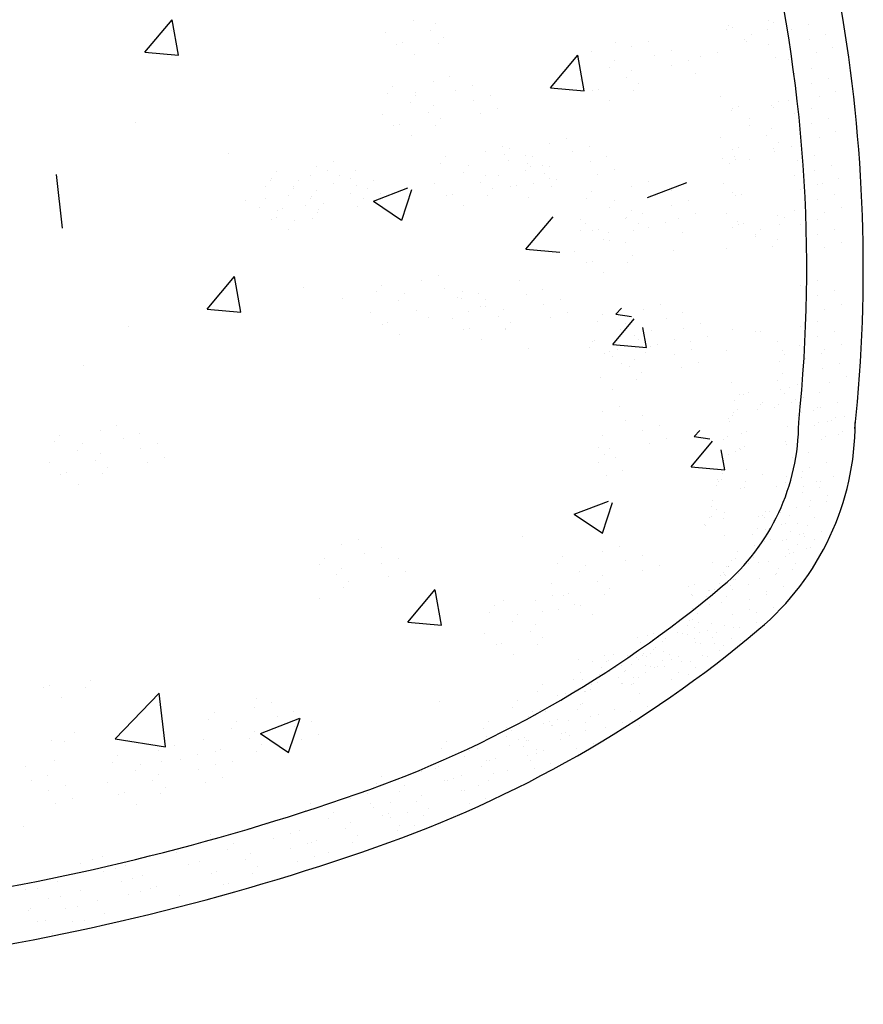
# Model space of a CAD drawing. Units: millimetres. Extents: x 2514 to 2802, y 214 to 257.
# Drawn here: x 2617 to 2618, y 232 to 233 of the extents above; entities that cross this region are included whole.
import ezdxf

# ---------------------------------------------------------------- set-up
doc = ezdxf.new("R2010")
doc.units = ezdxf.units.MM
doc.layers.add('2', color=2, linetype='Continuous')
doc.layers.add('33', color=4, linetype='Continuous')

# ---------------------------------------------------------------- blocks, each defined once
blk = doc.blocks.new('321')
at = {"color": 3}
for p, q in [((4.83986, 16.52333), (4.86493, 16.5532)), ((4.87096, 16.52058), (4.86495, 16.55317)), ((5.087, 16.55245), (5.087, 16.55245)), ((5.1076, 16.54941), (5.1076, 16.54941)), ((5.37486, 16.54428), (5.37486, 16.54428)), ((5.37655, 16.54786), (5.37655, 16.54786)), ((5.38003, 16.54586), (5.38003, 16.54586)), ((5.41284, 16.54458), (5.41284, 16.54458)), ((5.41358, 16.55248), (5.41358, 16.55248)), ((5.41747, 16.55075), (5.41747, 16.55075)), ((5.43463, 16.54447), (5.43463, 16.54447)), ((5.45006, 16.54909), (5.45006, 16.54909)), ((4.86421, 16.54375), (4.86421, 16.54375)), ((5.06077, 16.54166), (5.06077, 16.54166)), ((5.10297, 16.54324), (5.10297, 16.54324)), ((5.11418, 16.53734), (5.11418, 16.53734)), ((5.39083, 16.53507), (5.39083, 16.53507)), ((5.3976, 16.53984), (5.3976, 16.53984)), ((5.4506, 16.53526), (5.4506, 16.53526)), ((5.46603, 16.53988), (5.46603, 16.53988)), ((5.07157, 16.53086), (5.07157, 16.53086)), ((5.07674, 16.53245), (5.07674, 16.53245)), ((5.10955, 16.53117), (5.10955, 16.53117)), ((5.27274, 16.53238), (5.27274, 16.53238)), ((5.28743, 16.52834), (5.28743, 16.52834)), ((5.30286, 16.53297), (5.30286, 16.53297)), ((5.39298, 16.53368), (5.39298, 16.53368)), ((5.41358, 16.53063), (5.41358, 16.53063)), ((5.47261, 16.52781), (5.47261, 16.52781)), ((4.83986, 16.52333), (4.87094, 16.52061)), ((5.08754, 16.52165), (5.08754, 16.52165)), ((5.21283, 16.4907), (5.2379, 16.52057)), ((5.24393, 16.48795), (5.23792, 16.52054)), ((5.2504, 16.52372), (5.2504, 16.52372)), ((5.30849, 16.52033), (5.30849, 16.52033)), ((5.32391, 16.52495), (5.32391, 16.52495)), ((5.35098, 16.51936), (5.35098, 16.51936)), ((5.36675, 16.52288), (5.36675, 16.52288)), ((5.42015, 16.51856), (5.42015, 16.51856)), ((5.43169, 16.51687), (5.43169, 16.51687)), ((5.45718, 16.52319), (5.45718, 16.52319)), ((5.26683, 16.50953), (5.26683, 16.50953)), ((5.27146, 16.5157), (5.27146, 16.5157)), ((5.32446, 16.51112), (5.32446, 16.51112)), ((5.33989, 16.51574), (5.33989, 16.51574)), ((5.45275, 16.50886), (5.45275, 16.50886)), ((5.12034, 16.50078), (5.12034, 16.50078)), ((5.2406, 16.49874), (5.2406, 16.49874)), ((5.2828, 16.50032), (5.2828, 16.50032)), ((5.28743, 16.50649), (5.28743, 16.50649)), ((5.34646, 16.50367), (5.34646, 16.50367)), ((5.43732, 16.50423), (5.43732, 16.50423)), ((5.46872, 16.49965), (5.46872, 16.49965)), ((5.06789, 16.49153), (5.06789, 16.49153)), ((5.10492, 16.49615), (5.10492, 16.49615)), ((5.1414, 16.49277), (5.1414, 16.49277)), ((5.21283, 16.4907), (5.24391, 16.48798)), ((5.29401, 16.49442), (5.29401, 16.49442)), ((5.45329, 16.49502), (5.45329, 16.49502)), ((5.06326, 16.48536), (5.06326, 16.48536)), ((5.08832, 16.48607), (5.08832, 16.48607)), ((5.08894, 16.48352), (5.08894, 16.48352)), ((5.12597, 16.48814), (5.12597, 16.48814)), ((5.15737, 16.48356), (5.15737, 16.48356)), ((5.2514, 16.48795), (5.2514, 16.48795)), ((5.25657, 16.48953), (5.25657, 16.48953)), ((5.28938, 16.48825), (5.28938, 16.48825)), ((5.36943, 16.48265), (5.36943, 16.48265)), ((5.45987, 16.48295), (5.45987, 16.48295)), ((5.4753, 16.48758), (5.4753, 16.48758)), ((5.08432, 16.47735), (5.08432, 16.47735)), ((5.10492, 16.47431), (5.10492, 16.47431)), ((5.14195, 16.47893), (5.14195, 16.47893)), ((5.26737, 16.47874), (5.26737, 16.47874)), ((5.38023, 16.47185), (5.38023, 16.47185)), ((5.3854, 16.47344), (5.3854, 16.47344)), ((5.41626, 16.4747), (5.41626, 16.4747)), ((5.41821, 16.47216), (5.41821, 16.47216)), ((5.42284, 16.47833), (5.42284, 16.47833)), ((5.43169, 16.47932), (5.43169, 16.47932)), ((5.05809, 16.46655), (5.05809, 16.46655)), ((5.10029, 16.46814), (5.10029, 16.46814)), ((5.14852, 16.46686), (5.14852, 16.46686)), ((5.16395, 16.47149), (5.16395, 16.47149)), ((5.37923, 16.47007), (5.37923, 16.47007)), ((5.3962, 16.46264), (5.3962, 16.46264)), ((5.43732, 16.46668), (5.43732, 16.46668)), ((5.45275, 16.47131), (5.45275, 16.47131)), ((4.83105, 16.45912), (4.83105, 16.45912)), ((5.06889, 16.45576), (5.06889, 16.45576)), ((5.07406, 16.45734), (5.07406, 16.45734)), ((5.10686, 16.45607), (5.10686, 16.45607)), ((5.11149, 16.46224), (5.11149, 16.46224)), ((5.39566, 16.45589), (5.39566, 16.45589)), ((5.45329, 16.45747), (5.45329, 16.45747)), ((5.46872, 16.4621), (5.46872, 16.4621)), ((5.08486, 16.44655), (5.08486, 16.44655)), ((5.2277, 16.44445), (5.2277, 16.44445)), ((5.36943, 16.4451), (5.36943, 16.4451)), ((5.41163, 16.44668), (5.41163, 16.44668)), ((5.41626, 16.45285), (5.41626, 16.45285)), ((5.45987, 16.4454), (5.45987, 16.4454)), ((5.4753, 16.45003), (5.4753, 16.45003)), ((5.16866, 16.43641), (5.16866, 16.43641)), ((5.21228, 16.43983), (5.21228, 16.43983)), ((5.24876, 16.43644), (5.24876, 16.43644)), ((5.3854, 16.43589), (5.3854, 16.43589)), ((5.42284, 16.44078), (5.42284, 16.44078)), ((5.43437, 16.43641), (5.43437, 16.43641)), ((4.91659, 16.42985), (4.91659, 16.42985)), ((5.1162, 16.42716), (5.1162, 16.42716)), ((5.15323, 16.43178), (5.15323, 16.43178)), ((5.17062, 16.42903), (5.17062, 16.42903)), ((5.17525, 16.4352), (5.17525, 16.4352)), ((5.18972, 16.42839), (5.18972, 16.42839)), ((5.1963, 16.42719), (5.1963, 16.42719)), ((5.23333, 16.43181), (5.23333, 16.43181)), ((5.26473, 16.42723), (5.26473, 16.42723)), ((5.38023, 16.4343), (5.38023, 16.4343)), ((5.38191, 16.42716), (5.38191, 16.42716)), ((5.41821, 16.43461), (5.41821, 16.43461)), ((5.41894, 16.43178), (5.41894, 16.43178)), ((5.45543, 16.42839), (5.45543, 16.42839)), ((4.99756, 16.41837), (4.99756, 16.41837)), ((5.01299, 16.423), (5.01299, 16.423)), ((5.11157, 16.42099), (5.11157, 16.42099)), ((5.13726, 16.41914), (5.13726, 16.41914)), ((5.17429, 16.42377), (5.17429, 16.42377)), ((5.19168, 16.42102), (5.19168, 16.42102)), ((5.19417, 16.41812), (5.19417, 16.41812)), ((5.20569, 16.41918), (5.20569, 16.41918)), ((5.21228, 16.41798), (5.21228, 16.41798)), ((5.24931, 16.4226), (5.24931, 16.4226)), ((5.37096, 16.42554), (5.37096, 16.42554)), ((5.37729, 16.42099), (5.37729, 16.42099)), ((5.38294, 16.42496), (5.38294, 16.42496)), ((5.3962, 16.42509), (5.3962, 16.42509)), ((5.44, 16.42377), (5.44, 16.42377)), ((5.4714, 16.41918), (5.4714, 16.41918)), ((4.76431, 16.36142), (4.75856, 16.4108)), ((4.96053, 16.41374), (4.96053, 16.41374)), ((4.99219, 16.41032), (4.99219, 16.41032)), ((5.00762, 16.41495), (5.00762, 16.41495)), ((5.01861, 16.41036), (5.01861, 16.41036)), ((5.03404, 16.41498), (5.03404, 16.41498)), ((5.13263, 16.41297), (5.13263, 16.41297)), ((5.15323, 16.40993), (5.15323, 16.40993)), ((5.16545, 16.41023), (5.16545, 16.41023)), ((5.19026, 16.41456), (5.19026, 16.41456)), ((5.20765, 16.41181), (5.20765, 16.41181)), ((5.25588, 16.41053), (5.25588, 16.41053)), ((5.27131, 16.41516), (5.27131, 16.41516)), ((5.43706, 16.40958), (5.43706, 16.40958)), ((5.45597, 16.41456), (5.45597, 16.41456)), ((4.95053, 16.39953), (4.95053, 16.39953)), ((4.95516, 16.4057), (4.95516, 16.4057)), ((4.9559, 16.40758), (4.9559, 16.40758)), ((4.97696, 16.39956), (4.97696, 16.39956)), ((4.98159, 16.40573), (4.98159, 16.40573)), ((5.01325, 16.40231), (5.01325, 16.40231)), ((5.02868, 16.40693), (5.02868, 16.40693)), ((5.03459, 16.40115), (5.03459, 16.40115)), ((5.05001, 16.40577), (5.05001, 16.40577)), ((5.1064, 16.40218), (5.1064, 16.40218)), ((5.1486, 16.40376), (5.1486, 16.40376)), ((5.17625, 16.39943), (5.17625, 16.39943)), ((5.18142, 16.40102), (5.18142, 16.40102)), ((5.19683, 16.40249), (5.19683, 16.40249)), ((5.21226, 16.40711), (5.21226, 16.40711)), ((5.21422, 16.39974), (5.21422, 16.39974)), ((5.21885, 16.40591), (5.21885, 16.40591)), ((5.28743, 16.39959), (5.28743, 16.39959)), ((5.30192, 16.38966), (5.33833, 16.40363)), ((5.30286, 16.40422), (5.30286, 16.40422)), ((5.37211, 16.40218), (5.37211, 16.40218)), ((5.45811, 16.40157), (5.45811, 16.40157)), ((5.46255, 16.40249), (5.46255, 16.40249)), ((5.47798, 16.40711), (5.47798, 16.40711)), ((4.97159, 16.39152), (4.97159, 16.39152)), ((4.97622, 16.39768), (4.97622, 16.39768)), ((4.99293, 16.39035), (4.99293, 16.39035)), ((4.99756, 16.39652), (4.99756, 16.39652)), ((5.02922, 16.3931), (5.02922, 16.3931)), ((5.04465, 16.39772), (5.04465, 16.39772)), ((5.05015, 16.38644), (5.08161, 16.39851)), ((5.05659, 16.3937), (5.05659, 16.3937)), ((5.07604, 16.36896), (5.08548, 16.39711)), ((5.1172, 16.39139), (5.1172, 16.39139)), ((5.12237, 16.39297), (5.12237, 16.39297)), ((5.15518, 16.39169), (5.15518, 16.39169)), ((5.15981, 16.39786), (5.15981, 16.39786)), ((5.19222, 16.39022), (5.19222, 16.39022)), ((5.2504, 16.39497), (5.2504, 16.39497)), ((5.30849, 16.39158), (5.30849, 16.39158)), ((5.32391, 16.39621), (5.32391, 16.39621)), ((5.37997, 16.39417), (5.37997, 16.39417)), ((5.38291, 16.39139), (5.38291, 16.39139)), ((5.38809, 16.39297), (5.38809, 16.39297)), ((5.44269, 16.39694), (5.44269, 16.39694)), ((5.47409, 16.39236), (5.47409, 16.39236)), ((4.93237, 16.38741), (4.93237, 16.38741)), ((4.95073, 16.38877), (4.95073, 16.38877)), ((4.98756, 16.38231), (4.98756, 16.38231)), ((4.99219, 16.38847), (4.99219, 16.38847)), ((5.00413, 16.38445), (5.00413, 16.38445)), ((5.0358, 16.38103), (5.0358, 16.38103)), ((5.04116, 16.38908), (5.04116, 16.38908)), ((5.05015, 16.38644), (5.07602, 16.36899)), ((5.05122, 16.38565), (5.05122, 16.38565)), ((5.13317, 16.38218), (5.13317, 16.38218)), ((5.24577, 16.3888), (5.24577, 16.3888)), ((5.27146, 16.38695), (5.27146, 16.38695)), ((5.32446, 16.38237), (5.32446, 16.38237)), ((5.33989, 16.387), (5.33989, 16.387)), ((5.45866, 16.38773), (5.45866, 16.38773)), ((4.94536, 16.38072), (4.94536, 16.38072)), ((4.96153, 16.37798), (4.96153, 16.37798)), ((4.9667, 16.37956), (4.9667, 16.37956)), ((4.99877, 16.3764), (4.99877, 16.3764)), ((4.99951, 16.37828), (4.99951, 16.37828)), ((5.19033, 16.34225), (5.21539, 16.37213)), ((5.26683, 16.38079), (5.26683, 16.38079)), ((5.28743, 16.37774), (5.28743, 16.37774)), ((5.29749, 16.37471), (5.29749, 16.37471)), ((5.34646, 16.37493), (5.34646, 16.37493)), ((5.3748, 16.37536), (5.3748, 16.37536)), ((5.42163, 16.37277), (5.42163, 16.37277)), ((5.43706, 16.3774), (5.43706, 16.3774)), ((5.46523, 16.37566), (5.46523, 16.37566)), ((5.48066, 16.38029), (5.48066, 16.38029)), ((4.95616, 16.36993), (4.95616, 16.36993)), ((4.96133, 16.37151), (4.96133, 16.37151)), ((4.9775, 16.36877), (4.9775, 16.36877)), ((4.99414, 16.37024), (4.99414, 16.37024)), ((5.2406, 16.36999), (5.2406, 16.36999)), ((5.24503, 16.36546), (5.24503, 16.36546)), ((5.28206, 16.37009), (5.28206, 16.37009)), ((5.2828, 16.37158), (5.2828, 16.37158)), ((5.29401, 16.36567), (5.29401, 16.36567)), ((5.31855, 16.3667), (5.31855, 16.3667)), ((5.33103, 16.3703), (5.33103, 16.3703)), ((5.3846, 16.36815), (5.3846, 16.36815)), ((5.3856, 16.36457), (5.3856, 16.36457)), ((5.39077, 16.36615), (5.39077, 16.36615)), ((5.42358, 16.36487), (5.42358, 16.36487)), ((5.4282, 16.37104), (5.4282, 16.37104)), ((5.44269, 16.36476), (5.44269, 16.36476)), ((5.45811, 16.36938), (5.45811, 16.36938)), ((4.97213, 16.36072), (4.97213, 16.36072)), ((5.2404, 16.3593), (5.2404, 16.3593)), ((5.2514, 16.3592), (5.2514, 16.3592)), ((5.25657, 16.36078), (5.25657, 16.36078)), ((5.26609, 16.35745), (5.26609, 16.35745)), ((5.28938, 16.35951), (5.28938, 16.35951)), ((5.30312, 16.36208), (5.30312, 16.36208)), ((5.33452, 16.35749), (5.33452, 16.35749)), ((5.37997, 16.36198), (5.37997, 16.36198)), ((5.40103, 16.35396), (5.40103, 16.35396)), ((5.40157, 16.35535), (5.40157, 16.35535)), ((5.40566, 16.36013), (5.40566, 16.36013)), ((5.45866, 16.35555), (5.45866, 16.35555)), ((5.47409, 16.36017), (5.47409, 16.36017)), ((5.26146, 16.35128), (5.26146, 16.35128)), ((5.26737, 16.34999), (5.26737, 16.34999)), ((5.28206, 16.34824), (5.28206, 16.34824)), ((5.417, 16.34475), (5.417, 16.34475)), ((5.42163, 16.35092), (5.42163, 16.35092)), ((5.48066, 16.3481), (5.48066, 16.3481)), ((5.19033, 16.34225), (5.22141, 16.33953)), ((5.23523, 16.34049), (5.23523, 16.34049)), ((5.28864, 16.33617), (5.28864, 16.33617)), ((5.32567, 16.3408), (5.32567, 16.3408)), ((5.3748, 16.34317), (5.3748, 16.34317)), ((5.46523, 16.34348), (5.46523, 16.34348)), ((5.24603, 16.3297), (5.24603, 16.3297)), ((5.2512, 16.33128), (5.2512, 16.33128)), ((5.28401, 16.33), (5.28401, 16.33)), ((5.10961, 16.31839), (5.10961, 16.31839)), ((5.262, 16.32049), (5.262, 16.32049)), ((4.89712, 16.28713), (4.92219, 16.31701)), ((4.92823, 16.28438), (4.92221, 16.31698)), ((5.05715, 16.30914), (5.05715, 16.30914)), ((5.09418, 16.31376), (5.09418, 16.31376)), ((5.18476, 16.31302), (5.18476, 16.31302)), ((5.45811, 16.31306), (5.45811, 16.31306)), ((4.98553, 16.30666), (4.98553, 16.30666)), ((5.05252, 16.30297), (5.05252, 16.30297)), ((5.07821, 16.30112), (5.07821, 16.30112)), ((5.11524, 16.30575), (5.11524, 16.30575)), ((5.1323, 16.30377), (5.1323, 16.30377)), ((5.14664, 16.30116), (5.14664, 16.30116)), ((5.19039, 16.30038), (5.19039, 16.30038)), ((5.20582, 16.30501), (5.20582, 16.30501)), ((5.44269, 16.30843), (5.44269, 16.30843)), ((5.47409, 16.30385), (5.47409, 16.30385)), ((5.02137, 16.29709), (5.02137, 16.29709)), ((5.07358, 16.29495), (5.07358, 16.29495)), ((5.12767, 16.2976), (5.12767, 16.2976)), ((5.13121, 16.29654), (5.13121, 16.29654)), ((5.15336, 16.29576), (5.15336, 16.29576)), ((5.20636, 16.29117), (5.20636, 16.29117)), ((5.22179, 16.2958), (5.22179, 16.2958)), ((5.31359, 16.29157), (5.31359, 16.29157)), ((5.45866, 16.29922), (5.45866, 16.29922)), ((5.48066, 16.29178), (5.48066, 16.29178)), ((4.89712, 16.28713), (4.92821, 16.28441)), ((5.04735, 16.28416), (5.04735, 16.28416)), ((5.08955, 16.28574), (5.08955, 16.28574)), ((5.13779, 16.28447), (5.13779, 16.28447)), ((5.14873, 16.28959), (5.14873, 16.28959)), ((5.15322, 16.28909), (5.15322, 16.28909)), ((5.16933, 16.28655), (5.16933, 16.28655)), ((5.22837, 16.28373), (5.22837, 16.28373)), ((5.26113, 16.28231), (5.26113, 16.28231)), ((5.27301, 16.28255), (5.27817, 16.28793)), ((5.27301, 16.28255), (5.28738, 16.28032)), ((5.29816, 16.28694), (5.29816, 16.28694)), ((5.33465, 16.28355), (5.33465, 16.28355)), ((5.46523, 16.28715), (5.46523, 16.28715)), ((5.05815, 16.27337), (5.05815, 16.27337)), ((5.06332, 16.27495), (5.06332, 16.27495)), ((5.10076, 16.27984), (5.10076, 16.27984)), ((5.1225, 16.2788), (5.1225, 16.2788)), ((5.1647, 16.28038), (5.1647, 16.28038)), ((5.17591, 16.27448), (5.17591, 16.27448)), ((5.21294, 16.2791), (5.21294, 16.2791)), ((5.25651, 16.27615), (5.25651, 16.27615)), ((5.2701, 16.2545), (5.28992, 16.27812)), ((5.28219, 16.2743), (5.28219, 16.2743)), ((5.31922, 16.27893), (5.31922, 16.27893)), ((5.35062, 16.27434), (5.35062, 16.27434)), ((5.45811, 16.2755), (5.45811, 16.2755)), ((4.82443, 16.27116), (4.82443, 16.27116)), ((5.07412, 16.26416), (5.07412, 16.26416)), ((5.1333, 16.268), (5.1333, 16.268)), ((5.13847, 16.26959), (5.13847, 16.26959)), ((5.17128, 16.26831), (5.17128, 16.26831)), ((5.17167, 16.26968), (5.17167, 16.26968)), ((5.27756, 16.26813), (5.27756, 16.26813)), ((5.3012, 16.25175), (5.2978, 16.27021)), ((5.29816, 16.26509), (5.29816, 16.26509)), ((5.30554, 16.26743), (5.30554, 16.26743)), ((5.33519, 16.26972), (5.33519, 16.26972)), ((5.37997, 16.2681), (5.37997, 16.2681)), ((5.40157, 16.26684), (5.40157, 16.26684)), ((5.40566, 16.26625), (5.40566, 16.26625)), ((5.44269, 16.27088), (5.44269, 16.27088)), ((5.47409, 16.26629), (5.47409, 16.26629)), ((5.14927, 16.25879), (5.14927, 16.25879)), ((5.25133, 16.25734), (5.25133, 16.25734)), ((5.25308, 16.25817), (5.25308, 16.25817)), ((5.2701, 16.2545), (5.30118, 16.25178)), ((5.29011, 16.2628), (5.29011, 16.2628)), ((5.29354, 16.25892), (5.29354, 16.25892)), ((5.31117, 16.25479), (5.31117, 16.25479)), ((5.3266, 16.25941), (5.3266, 16.25941)), ((5.34177, 16.25765), (5.34177, 16.25765)), ((5.3572, 16.26227), (5.3572, 16.26227)), ((5.42163, 16.25704), (5.42163, 16.25704)), ((5.45866, 16.26167), (5.45866, 16.26167)), ((5.48066, 16.25422), (5.48066, 16.25422)), ((5.19304, 16.25092), (5.19304, 16.25092)), ((5.24845, 16.25201), (5.24845, 16.25201)), ((5.26213, 16.24655), (5.26213, 16.24655)), ((5.26731, 16.24813), (5.26731, 16.24813)), ((5.27414, 16.25016), (5.27414, 16.25016)), ((5.30011, 16.24685), (5.30011, 16.24685)), ((5.30474, 16.25302), (5.30474, 16.25302)), ((5.32714, 16.24558), (5.32714, 16.24558)), ((5.34257, 16.2502), (5.34257, 16.2502)), ((5.3748, 16.24929), (5.3748, 16.24929)), ((5.42598, 16.24938), (5.42598, 16.24938)), ((5.44141, 16.254), (5.44141, 16.254)), ((5.46247, 16.24599), (5.46247, 16.24599)), ((5.46523, 16.2496), (5.46523, 16.2496)), ((5.26951, 16.24399), (5.26951, 16.24399)), ((5.27811, 16.23734), (5.27811, 16.23734)), ((5.29011, 16.24095), (5.29011, 16.24095)), ((5.34915, 16.23813), (5.34915, 16.23813)), ((5.42358, 16.23881), (5.42358, 16.23881)), ((5.4282, 16.24497), (5.4282, 16.24497)), ((5.44704, 16.24136), (5.44704, 16.24136)), ((5.47844, 16.23678), (5.47844, 16.23678)), ((4.78308, 16.23546), (4.78308, 16.23546)), ((5.28548, 16.23478), (5.28548, 16.23478)), ((5.29669, 16.22888), (5.29669, 16.22888)), ((5.33372, 16.23351), (5.33372, 16.23351)), ((5.42598, 16.22753), (5.42598, 16.22753)), ((5.46301, 16.23215), (5.46301, 16.23215)), ((5.25925, 16.22399), (5.25925, 16.22399)), ((5.29206, 16.22271), (5.29206, 16.22271)), ((5.37915, 16.21977), (5.37915, 16.21977)), ((5.42135, 16.22136), (5.42135, 16.22136)), ((5.43957, 16.21811), (5.43957, 16.21811)), ((5.46959, 16.22008), (5.46959, 16.22008)), ((5.48502, 16.22471), (5.48502, 16.22471)), ((5.27005, 16.2132), (5.27005, 16.2132)), ((5.38995, 16.20898), (5.38995, 16.20898)), ((5.39512, 16.21056), (5.39512, 16.21056)), ((5.42414, 16.21348), (5.42414, 16.21348)), ((5.42793, 16.20929), (5.42793, 16.20929)), ((5.43256, 16.21546), (5.43256, 16.21546)), ((5.46063, 16.21009), (5.46063, 16.21009)), ((5.38248, 16.20269), (5.38248, 16.20269)), ((5.38711, 16.20885), (5.38711, 16.20885)), ((5.40817, 16.20084), (5.40817, 16.20084)), ((5.43404, 16.20154), (5.43404, 16.20154)), ((5.43773, 16.2043), (5.43773, 16.2043)), ((5.4452, 16.20547), (5.4452, 16.20547)), ((5.4766, 16.20088), (5.4766, 16.20088)), ((5.26059, 16.19306), (5.26059, 16.19306)), ((5.27602, 16.19769), (5.27602, 16.19769)), ((5.38158, 16.19229), (5.38158, 16.19229)), ((5.38527, 16.19505), (5.38527, 16.19505)), ((5.40354, 16.19467), (5.40354, 16.19467)), ((5.40592, 16.19977), (5.40592, 16.19977)), ((5.41861, 16.19691), (5.41861, 16.19691)), ((5.4223, 16.19967), (5.4223, 16.19967)), ((5.44336, 16.19166), (5.44336, 16.19166)), ((5.4551, 16.19353), (5.4551, 16.19353)), ((5.45879, 16.19629), (5.45879, 16.19629)), ((5.46117, 16.19626), (5.46117, 16.19626)), ((5.28165, 16.18505), (5.28165, 16.18505)), ((5.29707, 16.18967), (5.29707, 16.18967)), ((5.37696, 16.18612), (5.37696, 16.18612)), ((5.37731, 16.18388), (5.37731, 16.18388)), ((5.38064, 16.18888), (5.38064, 16.18888)), ((5.43967, 16.1889), (5.43967, 16.1889)), ((5.45933, 16.18245), (5.45933, 16.18245)), ((5.46775, 16.18419), (5.46775, 16.18419)), ((5.47107, 16.18431), (5.47107, 16.18431)), ((5.47476, 16.18708), (5.47476, 16.18708)), ((5.48318, 16.18881), (5.48318, 16.18881)), ((4.7988, 16.17574), (4.7988, 16.17574)), ((4.81422, 16.18037), (4.81422, 16.18037)), ((5.29762, 16.17584), (5.29762, 16.17584)), ((5.31305, 16.18046), (5.31305, 16.18046)), ((5.34503, 16.17009), (5.35018, 16.17547)), ((5.38811, 16.17309), (5.38811, 16.17309)), ((5.39328, 16.17467), (5.39328, 16.17467)), ((5.43072, 16.17956), (5.43072, 16.17956)), ((5.45564, 16.17969), (5.45564, 16.17969)), ((5.48133, 16.17501), (5.48133, 16.17501)), ((4.75714, 16.16495), (4.75714, 16.16495)), ((4.76177, 16.17112), (4.76177, 16.17112)), ((4.81985, 16.16773), (4.81985, 16.16773)), ((4.83528, 16.17236), (4.83528, 16.17236)), ((5.26059, 16.17121), (5.26059, 16.17121)), ((5.30419, 16.16377), (5.30419, 16.16377)), ((5.31962, 16.16839), (5.31962, 16.16839)), ((5.34212, 16.14204), (5.36194, 16.16566)), ((5.34503, 16.17009), (5.35939, 16.16787)), ((5.37179, 16.16731), (5.37179, 16.16731)), ((5.37547, 16.17007), (5.37547, 16.17007)), ((5.42888, 16.16575), (5.42888, 16.16575)), ((5.46222, 16.16762), (5.46222, 16.16762)), ((5.46591, 16.17038), (5.46591, 16.17038)), ((5.47765, 16.17224), (5.47765, 16.17224)), ((4.7782, 16.15694), (4.7782, 16.15694)), ((4.78282, 16.16311), (4.78282, 16.16311)), ((4.83583, 16.15852), (4.83583, 16.15852)), ((4.85125, 16.16315), (4.85125, 16.16315)), ((5.25682, 16.16017), (5.25682, 16.16017)), ((5.26717, 16.15914), (5.26717, 16.15914)), ((5.37322, 16.13929), (5.36982, 16.15775)), ((5.38259, 16.15652), (5.38259, 16.15652)), ((5.38627, 16.15928), (5.38627, 16.15928)), ((5.38776, 16.1581), (5.38776, 16.1581)), ((5.39144, 16.16086), (5.39144, 16.16086)), ((5.42944, 16.16288), (5.42944, 16.16288)), ((5.4505, 16.15487), (5.4505, 16.15487)), ((4.75197, 16.14614), (4.75197, 16.14614)), ((4.79417, 16.14773), (4.79417, 16.14773)), ((4.7988, 16.1539), (4.7988, 16.1539)), ((4.8424, 16.14645), (4.8424, 16.14645)), ((4.85783, 16.15108), (4.85783, 16.15108)), ((5.25736, 16.14633), (5.25736, 16.14633)), ((5.26254, 16.15297), (5.26254, 16.15297)), ((5.27279, 16.15096), (5.27279, 16.15096)), ((5.37235, 16.14746), (5.37235, 16.14746)), ((5.37698, 16.15363), (5.37698, 16.15363)), ((5.43507, 16.15024), (5.43507, 16.15024)), ((5.46647, 16.14566), (5.46647, 16.14566)), ((4.76794, 16.13693), (4.76794, 16.13693)), ((4.80537, 16.14182), (4.80537, 16.14182)), ((5.27936, 16.13889), (5.27936, 16.13889)), ((5.34212, 16.14204), (5.3732, 16.13932)), ((5.39341, 16.13945), (5.39341, 16.13945)), ((5.44497, 16.13738), (5.44497, 16.13738)), ((5.45104, 16.14103), (5.45104, 16.14103)), ((4.76277, 16.13535), (4.76277, 16.13535)), ((4.80074, 16.13566), (4.80074, 16.13566)), ((5.26393, 16.13426), (5.26393, 16.13426)), ((5.36683, 16.12998), (5.36683, 16.12998)), ((5.36718, 16.12866), (5.36718, 16.12866)), ((5.37053, 16.13062), (5.37053, 16.13062)), ((5.37145, 16.13614), (5.37145, 16.13614)), ((5.39251, 16.12813), (5.39251, 16.12813)), ((5.40756, 16.13525), (5.40756, 16.13525)), ((5.42954, 16.13276), (5.42954, 16.13276)), ((5.44405, 16.13186), (5.44405, 16.13186)), ((5.45762, 16.12896), (5.45762, 16.12896)), ((5.46094, 16.12817), (5.46094, 16.12817)), ((5.47305, 16.13359), (5.47305, 16.13359)), ((4.77874, 16.12614), (4.77874, 16.12614)), ((5.3659, 16.12445), (5.3659, 16.12445)), ((5.38788, 16.12196), (5.38788, 16.12196)), ((5.39159, 16.12261), (5.39159, 16.12261)), ((5.42059, 16.12434), (5.42059, 16.12434)), ((5.42862, 16.12723), (5.42862, 16.12723)), ((5.44551, 16.12355), (5.44551, 16.12355)), ((5.46002, 16.12265), (5.46002, 16.12265)), ((5.2347, 16.09855), (5.26616, 16.11062)), ((5.36165, 16.11117), (5.36165, 16.11117)), ((5.44459, 16.11802), (5.44459, 16.11802)), ((5.45209, 16.11148), (5.45209, 16.11148)), ((5.4666, 16.11058), (5.4666, 16.11058)), ((5.46752, 16.1161), (5.46752, 16.1161)), ((5.26059, 16.08107), (5.27003, 16.10922)), ((5.36073, 16.10565), (5.36073, 16.10565)), ((5.36593, 16.10301), (5.36593, 16.10301)), ((5.37245, 16.10038), (5.37245, 16.10038)), ((5.41043, 16.10068), (5.41043, 16.10068)), ((5.41414, 16.10133), (5.41414, 16.10133)), ((5.43945, 16.10425), (5.43945, 16.10425)), ((5.45117, 16.10595), (5.45117, 16.10595)), ((5.2347, 16.09855), (5.26056, 16.0811)), ((5.35948, 16.09565), (5.35948, 16.09565)), ((5.3613, 16.09684), (5.3613, 16.09684)), ((5.37153, 16.09485), (5.37153, 16.09485)), ((5.40457, 16.09662), (5.40457, 16.09662)), ((5.40826, 16.09754), (5.40826, 16.09754)), ((5.40951, 16.09516), (5.40951, 16.09516)), ((5.41757, 16.09226), (5.41757, 16.09226)), ((5.42402, 16.09962), (5.42402, 16.09962)), ((5.433, 16.09689), (5.433, 16.09689)), ((5.45542, 16.09504), (5.45542, 16.09504)), ((5.35485, 16.08948), (5.35485, 16.08948)), ((5.3558, 16.08829), (5.3558, 16.08829)), ((5.40296, 16.08579), (5.40296, 16.08579)), ((5.4102, 16.08398), (5.4102, 16.08398)), ((5.41389, 16.0849), (5.41389, 16.0849)), ((5.42563, 16.0886), (5.42563, 16.0886)), ((5.42931, 16.08952), (5.42931, 16.08952)), ((5.43354, 16.08305), (5.43354, 16.08305)), ((5.43999, 16.09041), (5.43999, 16.09041)), ((5.44897, 16.08768), (5.44897, 16.08768)), ((5.46199, 16.08297), (5.46199, 16.08297)), ((5.03618, 16.07545), (5.03618, 16.07545)), ((5.18671, 16.07781), (5.18671, 16.07781)), ((5.37317, 16.07935), (5.37317, 16.07935)), ((5.39833, 16.07962), (5.39833, 16.07962)), ((5.40954, 16.07372), (5.40954, 16.07372)), ((5.4155, 16.0748), (5.4155, 16.0748)), ((5.42617, 16.07477), (5.42617, 16.07477)), ((5.42986, 16.07569), (5.42986, 16.07569)), ((5.4416, 16.07939), (5.4416, 16.07939)), ((5.44529, 16.08031), (5.44529, 16.08031)), ((5.44656, 16.07834), (5.44656, 16.07834)), ((5.45555, 16.07561), (5.45555, 16.07561)), ((5.02075, 16.07082), (5.02075, 16.07082)), ((5.05724, 16.06743), (5.05724, 16.06743)), ((5.26059, 16.06431), (5.26059, 16.06431)), ((5.27602, 16.06894), (5.27602, 16.06894)), ((5.40007, 16.07017), (5.40007, 16.07017)), ((5.40309, 16.06635), (5.40309, 16.06635)), ((5.40491, 16.06755), (5.40491, 16.06755)), ((5.43147, 16.06559), (5.43147, 16.06559)), ((5.44012, 16.07098), (5.44012, 16.07098)), ((5.44818, 16.06732), (5.44818, 16.06732)), ((5.45186, 16.06824), (5.45186, 16.06824)), ((5.00478, 16.05818), (5.00478, 16.05818)), ((5.04181, 16.06281), (5.04181, 16.06281)), ((5.07321, 16.05822), (5.07321, 16.05822)), ((5.22356, 16.05969), (5.22356, 16.05969)), ((5.28165, 16.0563), (5.28165, 16.0563)), ((5.29707, 16.06092), (5.29707, 16.06092)), ((5.37901, 16.05633), (5.37901, 16.05633)), ((5.3829, 16.05803), (5.3829, 16.05803)), ((5.38451, 16.06397), (5.38451, 16.06397)), ((5.39572, 16.05807), (5.39572, 16.05807)), ((5.39846, 16.06019), (5.39846, 16.06019)), ((5.3994, 16.05899), (5.3994, 16.05899)), ((5.41328, 16.05544), (5.41328, 16.05544)), ((5.42871, 16.06006), (5.42871, 16.06006)), ((5.43275, 16.0627), (5.43275, 16.0627)), ((5.43643, 16.06362), (5.43643, 16.06362)), ((5.00015, 16.05201), (5.00015, 16.05201)), ((5.02075, 16.04897), (5.02075, 16.04897)), ((5.05778, 16.0536), (5.05778, 16.0536)), ((5.07979, 16.04615), (5.07979, 16.04615)), ((5.21893, 16.05352), (5.21893, 16.05352)), ((5.24462, 16.05167), (5.24462, 16.05167)), ((5.29762, 16.04709), (5.29762, 16.04709)), ((5.31305, 16.05171), (5.31305, 16.05171)), ((5.36197, 16.0541), (5.36197, 16.0541)), ((5.37438, 16.05017), (5.37438, 16.05017)), ((5.37625, 16.05081), (5.37625, 16.05081)), ((5.37645, 16.05067), (5.37645, 16.05067)), ((5.38902, 16.049), (5.38902, 16.049)), ((5.39109, 16.0519), (5.39109, 16.0519)), ((5.39478, 16.05282), (5.39478, 16.05282)), ((5.40445, 16.05363), (5.40445, 16.05363)), ((5.42262, 16.04889), (5.42262, 16.04889)), ((5.43529, 16.04799), (5.43529, 16.04799)), ((5.43805, 16.05352), (5.43805, 16.05352)), ((5.01612, 16.0428), (5.01612, 16.0428)), ((5.02733, 16.0369), (5.02733, 16.0369)), ((5.06436, 16.04153), (5.06436, 16.04153)), ((5.23999, 16.04551), (5.23999, 16.04551)), ((5.26059, 16.04246), (5.26059, 16.04246)), ((5.36909, 16.04239), (5.36909, 16.04239)), ((5.37162, 16.04464), (5.37162, 16.04464)), ((5.37277, 16.04331), (5.37277, 16.04331)), ((5.37418, 16.04231), (5.37418, 16.04231)), ((5.38096, 16.0381), (5.38096, 16.0381)), ((5.38283, 16.03874), (5.38283, 16.03874)), ((5.38559, 16.04426), (5.38559, 16.04426)), ((5.40499, 16.03979), (5.40499, 16.03979)), ((5.41986, 16.04337), (5.41986, 16.04337)), ((5.42042, 16.04442), (5.42042, 16.04442)), ((5.0227, 16.03073), (5.0227, 16.03073)), ((5.08167, 15.99924), (5.10674, 16.02912)), ((5.11278, 15.99649), (5.10676, 16.02909)), ((5.21376, 16.03471), (5.21376, 16.03471)), ((5.25596, 16.0363), (5.25596, 16.0363)), ((5.26717, 16.03039), (5.26717, 16.03039)), ((5.34022, 16.03227), (5.34022, 16.03227)), ((5.34539, 16.03385), (5.34539, 16.03385)), ((5.35852, 16.02851), (5.35852, 16.02851)), ((5.35895, 16.02858), (5.35895, 16.02858)), ((5.36333, 16.029), (5.36333, 16.029)), ((5.36796, 16.03517), (5.36796, 16.03517)), ((5.3782, 16.03257), (5.3782, 16.03257)), ((5.37981, 16.02967), (5.37981, 16.02967)), ((5.39524, 16.0343), (5.39524, 16.0343)), ((5.427, 16.03235), (5.427, 16.03235)), ((5.00069, 16.02122), (5.00069, 16.02122)), ((5.17008, 16.01877), (5.17008, 16.01877)), ((5.21428, 16.02334), (5.21428, 16.02334)), ((5.22456, 16.02392), (5.22456, 16.02392)), ((5.22973, 16.0255), (5.22973, 16.0255)), ((5.26254, 16.02423), (5.26254, 16.02423)), ((5.34278, 16.02505), (5.34278, 16.02505)), ((5.34309, 16.02388), (5.34309, 16.02388)), ((5.35619, 16.02306), (5.35619, 16.02306)), ((5.37454, 16.0231), (5.37454, 16.0231)), ((5.39578, 16.02046), (5.39578, 16.02046)), ((5.41121, 16.02509), (5.41121, 16.02509)), ((5.41157, 16.02772), (5.41157, 16.02772)), ((5.16183, 16.01409), (5.16183, 16.01409)), ((5.19886, 16.01871), (5.19886, 16.01871)), ((5.21991, 16.0107), (5.21991, 16.0107)), ((5.23534, 16.01533), (5.23534, 16.01533)), ((5.24053, 16.01471), (5.24053, 16.01471)), ((5.34379, 16.01194), (5.34379, 16.01194)), ((5.35875, 16.01584), (5.35875, 16.01584)), ((5.36991, 16.01693), (5.36991, 16.01693)), ((5.39555, 16.01128), (5.39555, 16.01128)), ((5.41779, 16.01302), (5.41779, 16.01302)), ((5.1572, 16.00792), (5.1572, 16.00792)), ((5.18288, 16.00608), (5.18288, 16.00608)), ((5.20592, 16.0092), (5.20592, 16.0092)), ((5.25131, 16.00612), (5.25131, 16.00612)), ((5.34113, 16.00114), (5.34113, 16.00114)), ((5.34309, 16.00203), (5.34309, 16.00203)), ((5.3479, 16.00741), (5.3479, 16.00741)), ((5.38012, 16.00666), (5.38012, 16.00666)), ((5.40236, 16.00839), (5.40236, 16.00839)), ((5.08167, 15.99924), (5.11275, 15.99652)), ((5.17826, 15.99991), (5.17826, 15.99991)), ((5.19886, 15.99687), (5.19886, 15.99687)), ((5.33847, 15.99586), (5.33847, 15.99586)), ((5.34551, 15.99472), (5.34551, 15.99472)), ((5.34942, 15.9993), (5.34942, 15.9993)), ((5.3571, 15.99193), (5.3571, 15.99193)), ((5.3607, 15.9976), (5.3607, 15.9976)), ((5.37253, 15.99656), (5.37253, 15.99656)), ((5.38082, 15.99472), (5.38082, 15.99472)), ((5.3867, 15.99459), (5.3867, 15.99459)), ((5.40213, 15.99921), (5.40213, 15.99921)), ((5.15203, 15.98911), (5.15203, 15.98911)), ((5.19423, 15.9907), (5.19423, 15.9907)), ((5.20543, 15.9848), (5.20543, 15.9848)), ((5.29305, 15.98547), (5.29305, 15.98547)), ((5.30234, 15.98709), (5.30234, 15.98709)), ((5.30707, 15.98349), (5.30707, 15.98349)), ((5.30776, 15.98851), (5.30776, 15.98851)), ((5.31224, 15.98507), (5.31224, 15.98507)), ((5.31902, 15.98458), (5.31902, 15.98458)), ((5.33008, 15.9901), (5.33008, 15.9901)), ((5.33445, 15.9892), (5.33445, 15.9892)), ((5.33869, 15.98808), (5.33869, 15.98808)), ((5.34504, 15.98379), (5.34504, 15.98379)), ((5.34967, 15.98996), (5.34967, 15.98996)), ((5.36148, 15.98551), (5.36148, 15.98551)), ((5.36539, 15.99009), (5.36539, 15.99009)), ((5.37911, 15.98449), (5.37911, 15.98449)), ((5.38739, 15.98265), (5.38739, 15.98265)), ((5.16283, 15.97832), (5.16283, 15.97832)), ((5.168, 15.9799), (5.168, 15.9799)), ((5.2008, 15.97863), (5.2008, 15.97863)), ((5.2959, 15.98065), (5.2959, 15.98065)), ((5.30797, 15.97445), (5.30797, 15.97445)), ((5.30902, 15.97626), (5.30902, 15.97626)), ((5.31544, 15.98114), (5.31544, 15.98114)), ((5.34605, 15.98089), (5.34605, 15.98089)), ((5.35042, 15.97999), (5.35042, 15.97999)), ((5.36368, 15.97986), (5.36368, 15.97986)), ((5.37197, 15.97802), (5.37197, 15.97802)), ((5.1788, 15.96911), (5.1788, 15.96911)), ((5.23881, 15.96523), (5.23881, 15.96523)), ((5.26219, 15.96851), (5.26219, 15.96851)), ((5.27094, 15.96983), (5.27094, 15.96983)), ((5.28404, 15.96876), (5.28404, 15.96876)), ((5.29233, 15.96692), (5.29233, 15.96692)), ((5.29334, 15.96457), (5.29334, 15.96457)), ((5.2975, 15.9685), (5.2975, 15.9685)), ((5.29797, 15.97074), (5.29797, 15.97074)), ((5.30153, 15.96801), (5.30153, 15.96801)), ((5.30439, 15.97009), (5.30439, 15.97009)), ((5.31695, 15.97263), (5.31695, 15.97263)), ((5.32202, 15.96907), (5.32202, 15.96907)), ((5.32394, 15.96524), (5.32394, 15.96524)), ((5.33031, 15.96723), (5.33031, 15.96723)), ((5.35262, 15.96882), (5.35262, 15.96882)), ((5.357, 15.96792), (5.357, 15.96792)), ((5.36805, 15.97344), (5.36805, 15.97344)), ((5.25114, 15.96299), (5.25114, 15.96299)), ((5.25987, 15.95722), (5.25987, 15.95722)), ((5.2645, 15.96338), (5.2645, 15.96338)), ((5.26631, 15.96366), (5.26631, 15.96366)), ((5.27299, 15.95772), (5.27299, 15.95772)), ((5.27816, 15.9593), (5.27816, 15.9593)), ((5.28691, 15.96062), (5.28691, 15.96062)), ((5.30001, 15.95955), (5.30001, 15.95955)), ((5.30454, 15.95867), (5.30454, 15.95867)), ((5.3083, 15.95771), (5.3083, 15.95771)), ((5.31097, 15.95802), (5.31097, 15.95802)), ((5.3156, 15.96419), (5.3156, 15.96419)), ((5.3175, 15.9588), (5.3175, 15.9588)), ((5.33293, 15.96342), (5.33293, 15.96342)), ((5.34157, 15.9633), (5.34157, 15.9633)), ((5.34595, 15.9578), (5.34595, 15.9578)), ((5.23364, 15.94642), (5.23364, 15.94642)), ((5.24009, 15.95286), (5.24009, 15.95286)), ((5.24271, 15.94657), (5.24271, 15.94657)), ((5.25814, 15.9512), (5.25814, 15.9512)), ((5.26194, 15.9522), (5.26194, 15.9522)), ((5.26711, 15.95378), (5.26711, 15.95378)), ((5.27584, 15.94801), (5.27584, 15.94801)), ((5.28047, 15.95417), (5.28047, 15.95417)), ((5.28229, 15.95445), (5.28229, 15.95445)), ((5.28896, 15.94851), (5.28896, 15.94851)), ((5.29349, 15.94855), (5.29349, 15.94855)), ((5.29992, 15.9525), (5.29992, 15.9525)), ((5.32407, 15.94673), (5.32407, 15.94673)), ((5.33052, 15.95317), (5.33052, 15.95317)), ((5.3395, 15.95135), (5.3395, 15.95135)), ((4.74712, 15.9392), (4.74712, 15.9392)), ((4.75229, 15.94079), (4.75229, 15.94079)), ((4.7851, 15.93951), (4.7851, 15.93951)), ((4.78973, 15.94568), (4.78973, 15.94568)), ((5.20568, 15.94194), (5.20568, 15.94194)), ((5.25089, 15.94207), (5.25089, 15.94207)), ((5.25606, 15.94365), (5.25606, 15.94365)), ((5.27791, 15.94299), (5.27791, 15.94299)), ((5.27919, 15.94318), (5.27919, 15.94318)), ((5.28705, 15.9421), (5.28705, 15.9421)), ((5.28886, 15.94238), (5.28886, 15.94238)), ((4.76309, 15.92999), (4.76309, 15.92999)), ((4.81257, 15.8918), (4.85307, 15.93402)), ((4.85883, 15.8846), (4.85309, 15.93399)), ((4.94223, 15.92874), (4.94223, 15.92874)), ((5.20105, 15.93578), (5.20105, 15.93578)), ((5.21968, 15.93184), (5.21968, 15.93184)), ((5.22674, 15.93393), (5.22674, 15.93393)), ((5.23511, 15.93647), (5.23511, 15.93647)), ((5.24444, 15.93563), (5.24444, 15.93563)), ((5.24521, 15.93584), (5.24521, 15.93584)), ((5.24961, 15.93721), (5.24961, 15.93721)), ((5.29517, 15.93397), (5.29517, 15.93397)), ((4.94053, 15.92062), (4.94053, 15.92062)), ((4.95595, 15.92525), (4.95595, 15.92525)), ((5.1106, 15.92641), (5.1106, 15.92641)), ((5.17802, 15.92105), (5.17802, 15.92105)), ((5.18265, 15.92722), (5.18265, 15.92722)), ((5.20371, 15.9192), (5.20371, 15.9192)), ((5.22211, 15.92776), (5.22211, 15.92776)), ((5.24074, 15.92383), (5.24074, 15.92383)), ((5.24271, 15.92472), (5.24271, 15.92472)), ((5.27214, 15.91925), (5.27214, 15.91925)), ((5.30174, 15.9219), (5.30174, 15.9219)), ((4.9035, 15.91599), (4.9035, 15.91599)), ((4.94613, 15.8969), (4.98254, 15.91088)), ((4.96158, 15.91261), (4.96158, 15.91261)), ((4.97202, 15.87943), (4.98256, 15.91085)), ((4.97701, 15.91723), (4.97701, 15.91723)), ((5.19297, 15.91252), (5.19297, 15.91252)), ((5.19588, 15.91697), (5.19588, 15.91697)), ((5.19908, 15.91304), (5.19908, 15.91304)), ((5.2084, 15.91714), (5.2084, 15.91714)), ((5.23808, 15.91855), (5.23808, 15.91855)), ((5.24929, 15.91265), (5.24929, 15.91265)), ((5.25671, 15.91462), (5.25671, 15.91462)), ((5.28631, 15.91728), (5.28631, 15.91728)), ((4.89887, 15.90983), (4.89887, 15.90983)), ((4.91993, 15.90181), (4.91993, 15.90181)), ((4.92455, 15.90798), (4.92455, 15.90798)), ((4.97756, 15.9034), (4.97756, 15.9034)), ((4.99298, 15.90802), (4.99298, 15.90802)), ((5.15132, 15.90172), (5.15132, 15.90172)), ((5.15595, 15.90789), (5.15595, 15.90789)), ((5.17285, 15.90224), (5.17285, 15.90224)), ((5.20668, 15.90618), (5.20668, 15.90618)), ((5.21185, 15.90776), (5.21185, 15.90776)), ((5.21403, 15.9045), (5.21403, 15.9045)), ((5.21505, 15.90383), (5.21505, 15.90383)), ((5.21968, 15.90999), (5.21968, 15.90999)), ((5.22946, 15.90913), (5.22946, 15.90913)), ((5.24466, 15.90648), (5.24466, 15.90648)), ((5.26329, 15.90255), (5.26329, 15.90255)), ((5.27872, 15.90718), (5.27872, 15.90718)), ((5.29468, 15.9046), (5.29468, 15.9046)), ((4.77492, 15.8978), (4.77492, 15.8978)), ((4.9359, 15.8926), (4.9359, 15.8926)), ((4.94053, 15.89877), (4.94053, 15.89877)), ((4.94613, 15.8969), (4.972, 15.87946)), ((4.99956, 15.89595), (4.99956, 15.89595)), ((5.15429, 15.89411), (5.15429, 15.89411)), ((5.16972, 15.89873), (5.16972, 15.89873)), ((5.17237, 15.89371), (5.17237, 15.89371)), ((5.177, 15.89988), (5.177, 15.89988)), ((5.18883, 15.89303), (5.18883, 15.89303)), ((5.22265, 15.89697), (5.22265, 15.89697)), ((5.22626, 15.89792), (5.22626, 15.89792)), ((5.23, 15.89529), (5.23, 15.89529)), ((5.24543, 15.89992), (5.24543, 15.89992)), ((4.75429, 15.89025), (4.75429, 15.89025)), ((4.76627, 15.88966), (4.76627, 15.88966)), ((4.81257, 15.8918), (4.85881, 15.88463)), ((4.86743, 15.88593), (4.86743, 15.88593)), ((4.8937, 15.89102), (4.8937, 15.89102)), ((4.9471, 15.8867), (4.9471, 15.8867)), ((4.98413, 15.89133), (4.98413, 15.89133)), ((5.11264, 15.88332), (5.11264, 15.88332)), ((5.11726, 15.88948), (5.11726, 15.88948)), ((5.17535, 15.88609), (5.17535, 15.88609)), ((5.18365, 15.89145), (5.18365, 15.89145)), ((5.18835, 15.8845), (5.18835, 15.8845)), ((5.19078, 15.89072), (5.19078, 15.89072)), ((5.19297, 15.89067), (5.19297, 15.89067)), ((5.22163, 15.89176), (5.22163, 15.89176)), ((5.23658, 15.88322), (5.23658, 15.88322)), ((5.25201, 15.88785), (5.25201, 15.88785)), ((4.81497, 15.87668), (4.81497, 15.87668)), ((4.852, 15.8813), (4.852, 15.8813)), ((4.88849, 15.87791), (4.88849, 15.87791)), ((4.9045, 15.88023), (4.9045, 15.88023)), ((4.90967, 15.88181), (4.90967, 15.88181)), ((4.94247, 15.88053), (4.94247, 15.88053)), ((5.13369, 15.8753), (5.13369, 15.8753)), ((5.13832, 15.88147), (5.13832, 15.88147)), ((5.14615, 15.88292), (5.14615, 15.88292)), ((5.19132, 15.87688), (5.19132, 15.87688)), ((5.19955, 15.8786), (5.19955, 15.8786)), ((5.19963, 15.88224), (5.19963, 15.88224)), ((5.20675, 15.88151), (5.20675, 15.88151)), ((4.72973, 15.86627), (4.72973, 15.86627)), ((4.75682, 15.8716), (4.75682, 15.8716)), ((4.81034, 15.87051), (4.81034, 15.87051)), ((4.83603, 15.86866), (4.83603, 15.86866)), ((4.8551, 15.8711), (4.8551, 15.8711)), ((4.87306, 15.87329), (4.87306, 15.87329)), ((4.90446, 15.8687), (4.90446, 15.8687)), ((4.92047, 15.87102), (4.92047, 15.87102)), ((5.10986, 15.86652), (5.10986, 15.86652)), ((5.14967, 15.86609), (5.14967, 15.86609)), ((5.15429, 15.87226), (5.15429, 15.87226)), ((5.15695, 15.87212), (5.15695, 15.87212)), ((5.16212, 15.87371), (5.16212, 15.87371)), ((5.19492, 15.87243), (5.19492, 15.87243)), ((5.21333, 15.86944), (5.21333, 15.86944)), ((4.75079, 15.85825), (4.75079, 15.85825)), ((4.8314, 15.86249), (4.8314, 15.86249)), ((4.852, 15.85945), (4.852, 15.85945)), ((4.88903, 15.86408), (4.88903, 15.86408)), ((4.91104, 15.85663), (4.91104, 15.85663)), ((5.0574, 15.85727), (5.0574, 15.85727)), ((5.09443, 15.8619), (5.09443, 15.8619)), ((5.10746, 15.86451), (5.10746, 15.86451)), ((5.13092, 15.85851), (5.13092, 15.85851)), ((5.16087, 15.86019), (5.16087, 15.86019)), ((5.17292, 15.86291), (5.17292, 15.86291)), ((5.1979, 15.86481), (5.1979, 15.86481)), ((4.73536, 15.85363), (4.73536, 15.85363)), ((4.76676, 15.84904), (4.76676, 15.84904)), ((4.80517, 15.8517), (4.80517, 15.8517)), ((4.84737, 15.85328), (4.84737, 15.85328)), ((4.85858, 15.84738), (4.85858, 15.84738)), ((4.89561, 15.85201), (4.89561, 15.85201)), ((5.05277, 15.8511), (5.05277, 15.8511)), ((5.07846, 15.84926), (5.07846, 15.84926)), ((5.11549, 15.85388), (5.11549, 15.85388)), ((5.11826, 15.85372), (5.11826, 15.85372)), ((5.12344, 15.8553), (5.12344, 15.8553)), ((5.14689, 15.8493), (5.14689, 15.8493)), ((5.15624, 15.85402), (5.15624, 15.85402)), ((4.75133, 15.84442), (4.75133, 15.84442)), ((4.81597, 15.84091), (4.81597, 15.84091)), ((4.82114, 15.84249), (4.82114, 15.84249)), ((4.85395, 15.84121), (4.85395, 15.84121)), ((5.04447, 15.84167), (5.04447, 15.84167)), ((5.07383, 15.84309), (5.07383, 15.84309)), ((5.09443, 15.84005), (5.09443, 15.84005)), ((5.13146, 15.84467), (5.13146, 15.84467)), ((5.13424, 15.8445), (5.13424, 15.8445)), ((4.75791, 15.83235), (4.75791, 15.83235)), ((4.77333, 15.83697), (4.77333, 15.83697)), ((4.83194, 15.8317), (4.83194, 15.8317)), ((4.99201, 15.83242), (4.99201, 15.83242)), ((5.02904, 15.83705), (5.02904, 15.83705)), ((5.0476, 15.8323), (5.0476, 15.8323)), ((5.0501, 15.82903), (5.0501, 15.82903)), ((5.06553, 15.83366), (5.06553, 15.83366)), ((5.0898, 15.83388), (5.0898, 15.83388)), ((5.13804, 15.8326), (5.13804, 15.8326)), ((5.15347, 15.83723), (5.15347, 15.83723)), ((4.98738, 15.82625), (4.98738, 15.82625)), ((5.01307, 15.82441), (5.01307, 15.82441)), ((5.0584, 15.8215), (5.0584, 15.8215)), ((5.06357, 15.82308), (5.06357, 15.82308)), ((5.06607, 15.81982), (5.06607, 15.81982)), ((5.0815, 15.82445), (5.0815, 15.82445)), ((5.09638, 15.82181), (5.09638, 15.82181)), ((5.10101, 15.82798), (5.10101, 15.82798)), ((4.72799, 15.81096), (4.72799, 15.81096)), ((4.95237, 15.81314), (4.95237, 15.81314)), ((5.00844, 15.81824), (5.00844, 15.81824)), ((5.02904, 15.8152), (5.02904, 15.8152)), ((5.07437, 15.81229), (5.07437, 15.81229)), ((5.08808, 15.81238), (5.08808, 15.81238)), ((4.89991, 15.80389), (4.89991, 15.80389)), ((4.93694, 15.80851), (4.93694, 15.80851)), ((4.97343, 15.80513), (4.97343, 15.80513)), ((4.98221, 15.80744), (4.98221, 15.80744)), ((5.02441, 15.80903), (5.02441, 15.80903)), ((5.03562, 15.80313), (5.03562, 15.80313)), ((5.07265, 15.80775), (5.07265, 15.80775)), ((4.89528, 15.79772), (4.89528, 15.79772)), ((4.92097, 15.79587), (4.92097, 15.79587)), ((4.958, 15.8005), (4.958, 15.8005)), ((4.9894, 15.79592), (4.9894, 15.79592)), ((4.99301, 15.79665), (4.99301, 15.79665)), ((4.99818, 15.79823), (4.99818, 15.79823)), ((5.03099, 15.79696), (5.03099, 15.79696)), ((4.80117, 15.78384), (4.80117, 15.78384)), ((4.86906, 15.78693), (4.86906, 15.78693)), ((4.91634, 15.78971), (4.91634, 15.78971)), ((4.93694, 15.78666), (4.93694, 15.78666)), ((4.97397, 15.79129), (4.97397, 15.79129)), ((4.99598, 15.78384), (4.99598, 15.78384)), ((5.00898, 15.78744), (5.00898, 15.78744)), ((4.78111, 15.77768), (4.78111, 15.77768)), ((4.79191, 15.78076), (4.79191, 15.78076)), ((4.82223, 15.77583), (4.82223, 15.77583)), ((4.87986, 15.77613), (4.87986, 15.77613)), ((4.89011, 15.77891), (4.89011, 15.77891)), ((4.93231, 15.7805), (4.93231, 15.7805)), ((4.94352, 15.77459), (4.94352, 15.77459)), ((4.98055, 15.77922), (4.98055, 15.77922)), ((4.80217, 15.76966), (4.80217, 15.76966)), ((4.81297, 15.77275), (4.81297, 15.77275)), ((4.8382, 15.76662), (4.8382, 15.76662)), ((4.90091, 15.76812), (4.90091, 15.76812)), ((4.90609, 15.7697), (4.90609, 15.7697)), ((4.93889, 15.76843), (4.93889, 15.76843)), ((4.75951, 15.76071), (4.75951, 15.76071)), ((4.81814, 15.76045), (4.81814, 15.76045)), ((4.82894, 15.76354), (4.82894, 15.76354)), ((4.91266, 15.75763), (4.91266, 15.75763)), ((4.91689, 15.75891), (4.91689, 15.75891)), ((4.73019, 15.75301), (4.73019, 15.75301)), ((4.741, 15.75455), (4.741, 15.75455)), ((4.78057, 15.7527), (4.78057, 15.7527)), ((4.82472, 15.74838), (4.82472, 15.74838)), ((4.83552, 15.75147), (4.83552, 15.75147)), ((4.84477, 15.75455), (4.84477, 15.75455)), ((4.85054, 15.75609), (4.85054, 15.75609)), ((4.8716, 15.74808), (4.8716, 15.74808)), ((4.75125, 15.74499), (4.75125, 15.74499)), ((4.76205, 15.74653), (4.76205, 15.74653)), ((4.79654, 15.74349), (4.79654, 15.74349)), ((4.73274, 15.7342), (4.73274, 15.7342)), ((4.73482, 15.73578), (4.73482, 15.73578)), ((4.76722, 15.73578), (4.76722, 15.73578)), ((4.77802, 15.73732), (4.77802, 15.73732)), ((4.80312, 15.73142), (4.80312, 15.73142)), ((4.7414, 15.72371), (4.7414, 15.72371)), ((4.74871, 15.72499), (4.74871, 15.72499)), ((4.7738, 15.72371), (4.7738, 15.72371)), ((4.7846, 15.72525), (4.7846, 15.72525)), ((4.75529, 15.71292), (4.75529, 15.71292))]:
    blk.add_line(p, q, dxfattribs=at)
for points in [[(3.43896, 15.74818, 0.005624), (3.48822, 15.7405, 0.035868), (4.05533, 15.69977, 0.035868), (4.62243, 15.7405, 0.048045), (5.03521, 15.84127, 0.091296), (5.3711, 16.03248, 0.221277), (5.44109, 16.18285, 0.175483), (5.21831, 17.08154, 0.175522)], [(4.05533, 15.64777, 0.035868), (4.62986, 15.68904, 0.048045), (5.05233, 15.79216, 0.091296), (5.40458, 15.9927, 0.221277), (5.49309, 16.18284, 0.221277)]]:
    blk.add_lwpolyline(points, format="xyb", dxfattribs=at)
blk.add_arc((4.08867, 16.32464), 1.41183, 354.01465, 25.74029, dxfattribs=at)
blk = doc.blocks.new('A$C20F6617C')
at = {"layer": '2', "rotation": 180}
blk.add_blockref('321', (-34.5768, 0.41326), dxfattribs=at)

msp = doc.modelspace()

# ---------------------------------------------------------------- block references
at = {"layer": '33', "xscale": 0.8999999999996362, "yscale": 0.8999999999999773, "zscale": 0.9, "rotation": 180}
msp.add_blockref('A$C20F6617C', (2581.82747, 218.7516), dxfattribs=at)

doc.saveas('drawing.dxf')
